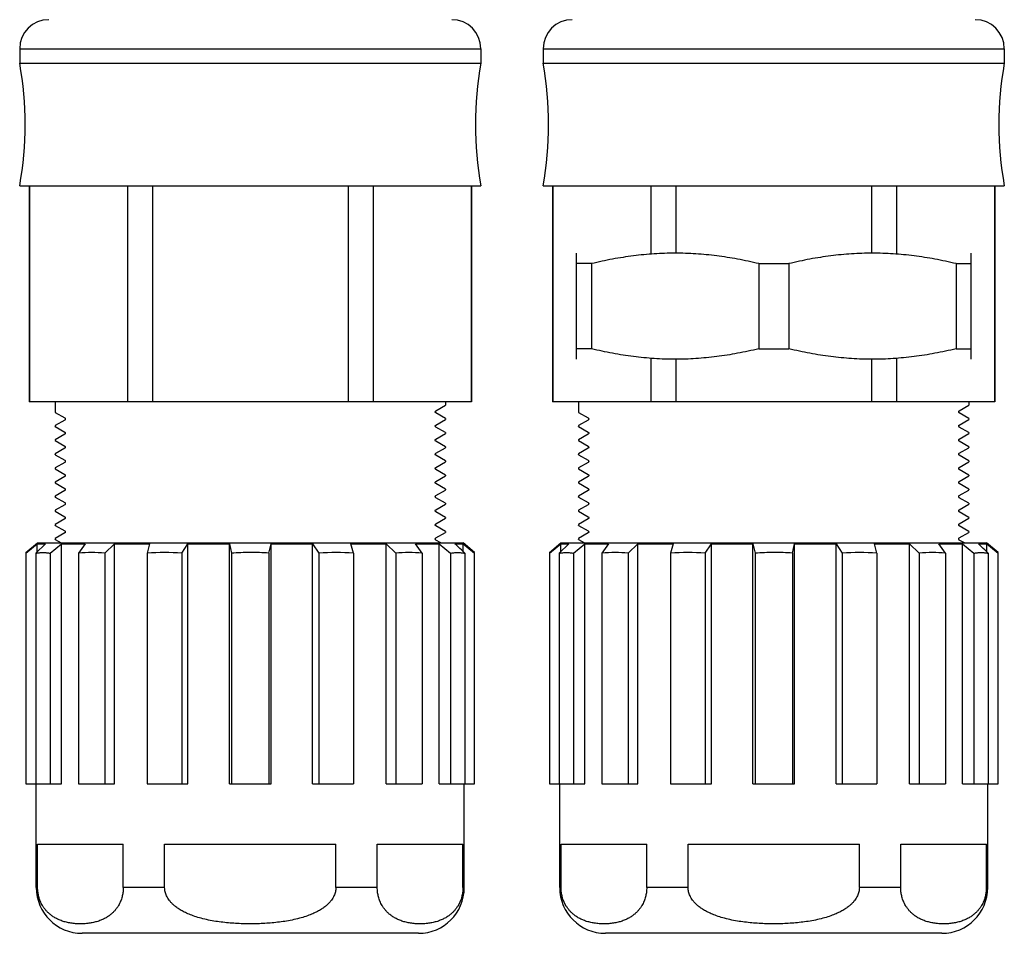
# Model space of a CAD drawing. Units: inches. Extents: x 3.1 to 66.2, y 14 to 55.2.
# Drawn here: x 63 to 65.4, y 37.4 to 39.6 of the extents above; entities that cross this region are included whole.
import ezdxf

# ---------------------------------------------------------------- set-up
doc = ezdxf.new("R2010")
doc.units = ezdxf.units.IN
doc.header["$MEASUREMENT"] = 0
doc.layers.add('Gland', color=2, linetype='CONTINUOUS')

msp = doc.modelspace()

# ---------------------------------------------------------------- linework, layer by layer
at = {"layer": 'Gland'}
for p, q in [((62.9897, 39.5606), (64.0997, 39.5606)), ((62.9897, 39.5606), (62.9897, 39.5259)), ((64.0997, 39.5606), (64.0997, 39.5259)), ((64.2495, 39.5606), (65.3595, 39.5606)), ((64.2495, 39.5606), (64.2495, 39.5259)), ((65.3595, 39.5606), (65.3595, 39.5259)), ((62.9897, 39.5259), (64.0997, 39.5259)), ((64.2495, 39.5259), (65.3595, 39.5259)), ((62.9897, 39.2306), (64.0997, 39.2306)), ((63.0122, 39.2306), (63.0122, 38.7106)), ((63.0133, 39.2306), (63.0133, 38.7106)), ((63.249, 39.2306), (63.249, 38.7106)), ((63.309, 39.2306), (63.309, 38.7106)), ((63.7804, 39.2306), (63.7804, 38.7106)), ((63.8404, 39.2306), (63.8404, 38.7106)), ((64.0761, 39.2306), (64.0761, 38.7106)), ((64.0772, 39.2306), (64.0772, 38.7106)), ((64.2495, 39.2306), (65.3595, 39.2306)), ((64.272, 39.2306), (64.272, 38.7106)), ((64.2732, 39.2306), (64.2732, 38.7106)), ((64.5089, 39.2306), (64.5089, 39.0661)), ((64.5688, 39.2306), (64.5688, 39.0683)), ((65.0402, 39.2306), (65.0402, 39.0683)), ((65.1002, 39.2306), (65.1002, 39.0661)), ((65.3359, 39.2306), (65.3359, 38.7106)), ((65.337, 39.2306), (65.337, 38.7106)), ((64.3295, 38.8128), (64.3295, 39.0683)), ((65.2795, 38.8128), (65.2795, 39.0683)), ((64.3656, 39.0432), (64.3295, 39.0432)), ((64.3656, 39.0432), (64.3656, 38.838)), ((64.7685, 39.0432), (64.8406, 39.0432)), ((64.7685, 39.0432), (64.7685, 38.838)), ((64.8406, 39.0432), (64.8406, 38.838)), ((65.2435, 39.0432), (65.2795, 39.0432)), ((65.2435, 39.0432), (65.2435, 38.838)), ((64.3656, 38.838), (64.3295, 38.838)), ((64.7685, 38.838), (64.8406, 38.838)), ((65.2435, 38.838), (65.2795, 38.838)), ((64.5089, 38.8151), (64.5089, 38.7106)), ((64.5688, 38.8129), (64.5688, 38.7106)), ((65.0402, 38.8129), (65.0402, 38.7106)), ((65.1002, 38.8151), (65.1002, 38.7106)), ((64.0772, 38.7106), (63.0122, 38.7106)), ((63.0747, 38.7106), (63.0747, 38.6851)), ((63.9914, 38.6886), (64.0146, 38.702)), ((64.0147, 38.7021), (64.0146, 38.702)), ((64.0147, 38.7106), (64.0147, 38.7021)), ((65.337, 38.7106), (64.272, 38.7106)), ((64.3345, 38.7106), (64.3345, 38.6851)), ((65.2512, 38.6886), (65.2744, 38.702)), ((65.2745, 38.7021), (65.2744, 38.702)), ((65.2745, 38.7106), (65.2745, 38.7021)), ((63.0748, 38.685), (63.0747, 38.6851)), ((63.0748, 38.685), (63.098, 38.6716)), ((64.0146, 38.6702), (63.9914, 38.6836)), ((64.3346, 38.685), (64.3345, 38.6851)), ((64.3346, 38.685), (64.3578, 38.6716)), ((65.2744, 38.6702), (65.2512, 38.6836)), ((63.0748, 38.6532), (63.0747, 38.6531)), ((63.0747, 38.6531), (63.0747, 38.6511)), ((63.098, 38.6666), (63.0748, 38.6532)), ((63.9914, 38.6546), (64.0146, 38.668)), ((64.0146, 38.6702), (64.0147, 38.6701)), ((64.0146, 38.668), (64.0147, 38.6681)), ((64.0147, 38.6701), (64.0147, 38.6681)), ((64.3346, 38.6532), (64.3345, 38.6531)), ((64.3345, 38.6531), (64.3345, 38.6511)), ((64.3578, 38.6666), (64.3346, 38.6532)), ((65.2512, 38.6546), (65.2744, 38.668)), ((65.2744, 38.6702), (65.2745, 38.6701)), ((65.2744, 38.668), (65.2745, 38.6681)), ((65.2745, 38.6701), (65.2745, 38.6681)), ((63.0747, 38.6511), (63.0749, 38.6514)), ((63.0748, 38.651), (63.0747, 38.6511)), ((63.0748, 38.651), (63.098, 38.6376)), ((63.098, 38.6326), (63.0748, 38.6192)), ((64.0146, 38.6362), (63.9914, 38.6496)), ((63.9914, 38.6206), (64.0146, 38.634)), ((64.0146, 38.6362), (64.0147, 38.6361)), ((64.0146, 38.634), (64.0147, 38.6341)), ((64.0147, 38.6361), (64.0147, 38.6341)), ((64.3345, 38.6511), (64.3348, 38.6514)), ((64.3346, 38.651), (64.3345, 38.6511)), ((64.3346, 38.651), (64.3578, 38.6376)), ((64.3578, 38.6326), (64.3346, 38.6192)), ((65.2744, 38.6362), (65.2512, 38.6496)), ((65.2512, 38.6206), (65.2744, 38.634)), ((65.2744, 38.6362), (65.2745, 38.6361)), ((65.2744, 38.634), (65.2745, 38.6341)), ((65.2745, 38.6361), (65.2745, 38.6341)), ((63.0748, 38.6192), (63.0747, 38.6191)), ((63.0747, 38.6191), (63.0747, 38.6171)), ((63.0747, 38.6171), (63.0749, 38.6174)), ((63.0748, 38.617), (63.0747, 38.6171)), ((63.0748, 38.617), (63.098, 38.6036)), ((64.0146, 38.6022), (63.9914, 38.6156)), ((64.3346, 38.6192), (64.3345, 38.6191)), ((64.3345, 38.6191), (64.3345, 38.6171)), ((64.3345, 38.6171), (64.3348, 38.6174)), ((64.3346, 38.617), (64.3345, 38.6171)), ((64.3346, 38.617), (64.3578, 38.6036)), ((65.2744, 38.6022), (65.2512, 38.6156)), ((63.0748, 38.5852), (63.0747, 38.5851)), ((63.0747, 38.5851), (63.0747, 38.5831)), ((63.0747, 38.5831), (63.0749, 38.5833)), ((63.0748, 38.583), (63.0747, 38.5831)), ((63.098, 38.5986), (63.0748, 38.5852)), ((63.0748, 38.583), (63.098, 38.5696)), ((63.9914, 38.5866), (64.0146, 38.6)), ((64.0146, 38.5682), (63.9914, 38.5816)), ((64.0146, 38.6022), (64.0147, 38.6021)), ((64.0146, 38.6), (64.0147, 38.6001)), ((64.0147, 38.6021), (64.0147, 38.6001)), ((64.3346, 38.5852), (64.3345, 38.5851)), ((64.3345, 38.5851), (64.3345, 38.5831)), ((64.3345, 38.5831), (64.3347, 38.5833)), ((64.3346, 38.583), (64.3345, 38.5831)), ((64.3578, 38.5986), (64.3346, 38.5852)), ((64.3346, 38.583), (64.3578, 38.5696)), ((65.2512, 38.5866), (65.2744, 38.6)), ((65.2744, 38.5682), (65.2512, 38.5816)), ((65.2744, 38.6022), (65.2745, 38.6021)), ((65.2744, 38.6), (65.2745, 38.6001)), ((65.2745, 38.6021), (65.2745, 38.6001)), ((63.098, 38.5646), (63.0748, 38.5512)), ((63.9914, 38.5526), (64.0146, 38.566)), ((64.0146, 38.5682), (64.0147, 38.5681)), ((64.0146, 38.566), (64.0147, 38.5661)), ((64.0147, 38.5681), (64.0147, 38.5661)), ((64.3578, 38.5646), (64.3346, 38.5512)), ((65.2512, 38.5526), (65.2744, 38.566)), ((65.2744, 38.5682), (65.2745, 38.5681)), ((65.2744, 38.566), (65.2745, 38.5661)), ((65.2745, 38.5681), (65.2745, 38.5661)), ((63.0748, 38.5512), (63.0747, 38.5511)), ((63.0747, 38.5511), (63.0747, 38.5491)), ((63.0747, 38.5491), (63.0749, 38.5494)), ((63.0748, 38.549), (63.0747, 38.5491)), ((63.0748, 38.549), (63.098, 38.5356)), ((64.0146, 38.5342), (63.9914, 38.5476)), ((64.0146, 38.5342), (64.0147, 38.5341)), ((64.0147, 38.5341), (64.0147, 38.5321)), ((64.3346, 38.5512), (64.3345, 38.5511)), ((64.3345, 38.5511), (64.3345, 38.5491)), ((64.3345, 38.5491), (64.3348, 38.5494)), ((64.3346, 38.549), (64.3345, 38.5491)), ((64.3346, 38.549), (64.3578, 38.5356)), ((65.2744, 38.5342), (65.2512, 38.5476)), ((65.2744, 38.5342), (65.2745, 38.5341)), ((65.2745, 38.5341), (65.2745, 38.5321)), ((63.0748, 38.5172), (63.0747, 38.5171)), ((63.0747, 38.5171), (63.0747, 38.5151)), ((63.0747, 38.5151), (63.0749, 38.5154)), ((63.0748, 38.515), (63.0747, 38.5151)), ((63.098, 38.5306), (63.0748, 38.5172)), ((63.0748, 38.515), (63.098, 38.5016)), ((63.9914, 38.5186), (64.0146, 38.532)), ((64.0146, 38.5002), (63.9914, 38.5136)), ((64.0146, 38.532), (64.0147, 38.5321)), ((64.3346, 38.5172), (64.3345, 38.5171)), ((64.3345, 38.5171), (64.3345, 38.5151)), ((64.3345, 38.5151), (64.3348, 38.5154)), ((64.3346, 38.515), (64.3345, 38.5151)), ((64.3578, 38.5306), (64.3346, 38.5172)), ((64.3346, 38.515), (64.3578, 38.5016)), ((65.2512, 38.5186), (65.2744, 38.532)), ((65.2744, 38.5002), (65.2512, 38.5136)), ((65.2744, 38.532), (65.2745, 38.5321)), ((63.098, 38.4966), (63.0748, 38.4832)), ((63.9914, 38.4846), (64.0146, 38.498)), ((64.0146, 38.5002), (64.0147, 38.5001)), ((64.0146, 38.498), (64.0147, 38.4981)), ((64.0147, 38.5001), (64.0147, 38.4981)), ((64.3578, 38.4966), (64.3346, 38.4832)), ((65.2512, 38.4846), (65.2744, 38.498)), ((65.2744, 38.5002), (65.2745, 38.5001)), ((65.2744, 38.498), (65.2745, 38.4981)), ((65.2745, 38.5001), (65.2745, 38.4981)), ((63.0748, 38.4832), (63.0747, 38.4831)), ((63.0747, 38.4831), (63.0747, 38.4811)), ((63.0747, 38.4811), (63.0749, 38.4814)), ((63.0748, 38.481), (63.0747, 38.4811)), ((63.0748, 38.481), (63.098, 38.4676)), ((63.098, 38.4626), (63.0748, 38.4492)), ((64.0146, 38.4662), (63.9914, 38.4796)), ((63.9914, 38.4506), (64.0146, 38.464)), ((64.0146, 38.4662), (64.0147, 38.4661)), ((64.0146, 38.464), (64.0147, 38.4641)), ((64.0147, 38.4661), (64.0147, 38.4641)), ((64.3346, 38.4832), (64.3345, 38.4831)), ((64.3345, 38.4831), (64.3345, 38.4811)), ((64.3345, 38.4811), (64.3348, 38.4814)), ((64.3346, 38.481), (64.3345, 38.4811)), ((64.3346, 38.481), (64.3578, 38.4676)), ((64.3578, 38.4626), (64.3346, 38.4492)), ((65.2744, 38.4662), (65.2512, 38.4796)), ((65.2512, 38.4506), (65.2744, 38.464)), ((65.2744, 38.4662), (65.2745, 38.4661)), ((65.2744, 38.464), (65.2745, 38.4641)), ((65.2745, 38.4661), (65.2745, 38.4641)), ((63.0748, 38.4492), (63.0747, 38.4491)), ((63.0747, 38.4491), (63.0747, 38.4471)), ((63.0747, 38.4471), (63.0749, 38.4474)), ((63.0748, 38.447), (63.0747, 38.4471)), ((63.0748, 38.447), (63.098, 38.4336)), ((64.0146, 38.4322), (63.9914, 38.4456)), ((64.3346, 38.4492), (64.3345, 38.4491)), ((64.3345, 38.4491), (64.3345, 38.4471)), ((64.3345, 38.4471), (64.3348, 38.4474)), ((64.3346, 38.447), (64.3345, 38.4471)), ((64.3346, 38.447), (64.3578, 38.4336)), ((65.2744, 38.4322), (65.2512, 38.4456)), ((63.0748, 38.4152), (63.0747, 38.4151)), ((63.098, 38.4286), (63.0748, 38.4152)), ((63.9914, 38.4166), (64.0146, 38.43)), ((64.0147, 38.4321), (64.0145, 38.4318)), ((64.0146, 38.4322), (64.0147, 38.4321)), ((64.0146, 38.43), (64.0147, 38.4301)), ((64.0147, 38.4321), (64.0147, 38.4301)), ((64.3346, 38.4152), (64.3345, 38.4151)), ((64.3578, 38.4286), (64.3346, 38.4152)), ((65.2512, 38.4166), (65.2744, 38.43)), ((65.2745, 38.4321), (65.2743, 38.4318)), ((65.2744, 38.4322), (65.2745, 38.4321)), ((65.2744, 38.43), (65.2745, 38.4301)), ((65.2745, 38.4321), (65.2745, 38.4301)), ((63.0747, 38.4151), (63.0747, 38.4131)), ((63.0747, 38.4131), (63.0749, 38.4134)), ((63.0748, 38.413), (63.0747, 38.4131)), ((63.0748, 38.413), (63.098, 38.3996)), ((63.098, 38.3946), (63.0748, 38.3812)), ((64.0146, 38.3982), (63.9914, 38.4116)), ((63.9914, 38.3826), (64.0146, 38.396)), ((64.0146, 38.3982), (64.0147, 38.3981)), ((64.0146, 38.396), (64.0147, 38.3961)), ((64.0147, 38.3981), (64.0147, 38.3961)), ((64.3345, 38.4151), (64.3345, 38.4131)), ((64.3345, 38.4131), (64.3348, 38.4134)), ((64.3346, 38.413), (64.3345, 38.4131)), ((64.3346, 38.413), (64.3578, 38.3996)), ((64.3578, 38.3946), (64.3346, 38.3812)), ((65.2744, 38.3982), (65.2512, 38.4116)), ((65.2512, 38.3826), (65.2744, 38.396)), ((65.2744, 38.3982), (65.2745, 38.3981)), ((65.2744, 38.396), (65.2745, 38.3961)), ((65.2745, 38.3981), (65.2745, 38.3961)), ((63.0047, 38.3475), (63.0322, 38.3706)), ((63.0047, 38.3459), (63.0321, 38.3685)), ((63.052, 38.3685), (63.0286, 38.3459)), ((63.0321, 38.3685), (63.052, 38.3685)), ((63.0321, 38.3494), (63.0321, 38.3685)), ((63.0322, 38.3706), (64.0572, 38.3706)), ((63.063, 38.3459), (63.0903, 38.3685)), ((63.0748, 38.3812), (63.0747, 38.3811)), ((63.0747, 38.3811), (63.0747, 38.3791)), ((63.0747, 38.3791), (63.0749, 38.3794)), ((63.0748, 38.379), (63.0747, 38.3791)), ((63.0748, 38.379), (63.0893, 38.3706)), ((63.0903, 38.3685), (63.1469, 38.3685)), ((63.0903, 37.7906), (63.0903, 38.3685)), ((63.1469, 38.3685), (63.131, 38.3459)), ((63.1947, 38.3459), (63.2176, 38.3685)), ((63.2176, 38.3685), (63.3023, 38.3685)), ((63.2176, 37.7906), (63.2176, 38.3685)), ((63.3023, 38.3685), (63.2965, 38.3459)), ((63.3796, 38.3459), (63.3947, 38.3685)), ((63.3947, 38.3685), (63.4947, 38.3685)), ((63.3947, 37.7906), (63.3947, 38.3685)), ((63.4947, 37.7906), (63.4947, 38.3685)), ((63.4947, 38.3685), (63.4997, 38.3459)), ((63.5897, 38.3459), (63.5947, 38.3685)), ((63.5947, 38.3685), (63.6946, 38.3685)), ((63.5947, 37.7906), (63.5947, 38.3685)), ((63.6946, 37.7906), (63.6946, 38.3685)), ((63.6946, 38.3685), (63.7098, 38.3459)), ((63.787, 38.3685), (63.8718, 38.3685)), ((63.7929, 38.3459), (63.787, 38.3685)), ((63.8718, 37.7906), (63.8718, 38.3685)), ((63.8718, 38.3685), (63.8947, 38.3459)), ((63.9425, 38.3685), (63.9991, 38.3685)), ((63.9583, 38.3459), (63.9425, 38.3685)), ((64.0035, 38.3706), (63.9914, 38.3776)), ((63.9991, 37.7906), (63.9991, 38.3685)), ((63.9991, 38.3685), (64.0264, 38.3459)), ((64.0374, 38.3685), (64.0573, 38.3685)), ((64.0412, 38.3649), (64.0374, 38.3685)), ((64.0847, 38.3475), (64.0572, 38.3706)), ((64.0573, 38.3494), (64.0573, 38.3685)), ((64.0573, 38.3685), (64.0847, 38.3459)), ((64.2645, 38.3475), (64.292, 38.3706)), ((64.2645, 38.3459), (64.292, 38.3685)), ((64.3118, 38.3685), (64.2884, 38.3459)), ((64.292, 38.3706), (65.317, 38.3706)), ((64.292, 38.3685), (64.3118, 38.3685)), ((64.292, 38.3494), (64.292, 38.3685)), ((64.3229, 38.3459), (64.3501, 38.3685)), ((64.3346, 38.3812), (64.3345, 38.3811)), ((64.3345, 38.3811), (64.3345, 38.3791)), ((64.3345, 38.3791), (64.3348, 38.3794)), ((64.3346, 38.379), (64.3345, 38.3791)), ((64.3346, 38.379), (64.3492, 38.3706)), ((64.3501, 38.3685), (64.4067, 38.3685)), ((64.3501, 37.7906), (64.3501, 38.3685)), ((64.4067, 38.3685), (64.3909, 38.3459)), ((64.4545, 38.3459), (64.4774, 38.3685)), ((64.4774, 38.3685), (64.5622, 38.3685)), ((64.4774, 37.7906), (64.4774, 38.3685)), ((64.5622, 38.3685), (64.5563, 38.3459)), ((64.6395, 38.3459), (64.6546, 38.3685)), ((64.6546, 38.3685), (64.7545, 38.3685)), ((64.6546, 37.7906), (64.6546, 38.3685)), ((64.7545, 37.7906), (64.7545, 38.3685)), ((64.7545, 38.3685), (64.7595, 38.3459)), ((64.8495, 38.3459), (64.8545, 38.3685)), ((64.8545, 38.3685), (64.9545, 38.3685)), ((64.8545, 37.7906), (64.8545, 38.3685)), ((64.9545, 37.7906), (64.9545, 38.3685)), ((64.9545, 38.3685), (64.9696, 38.3459)), ((65.0469, 38.3685), (65.1316, 38.3685)), ((65.0528, 38.3459), (65.0469, 38.3685)), ((65.1316, 37.7906), (65.1316, 38.3685)), ((65.1316, 38.3685), (65.1546, 38.3459)), ((65.2023, 38.3685), (65.2589, 38.3685)), ((65.2182, 38.3459), (65.2023, 38.3685)), ((65.2634, 38.3706), (65.2512, 38.3776)), ((65.2589, 37.7906), (65.2589, 38.3685)), ((65.2589, 38.3685), (65.2862, 38.3459)), ((65.2972, 38.3685), (65.3171, 38.3685)), ((65.301, 38.3649), (65.2972, 38.3685)), ((65.3445, 38.3475), (65.317, 38.3706)), ((65.3171, 38.3494), (65.3171, 38.3685)), ((65.3171, 38.3685), (65.3445, 38.3459)), ((63.0047, 38.3475), (63.0047, 37.7906)), ((63.0286, 38.3459), (63.0286, 37.7906)), ((63.063, 38.3459), (63.063, 37.7906)), ((63.131, 38.3459), (63.131, 37.7906)), ((63.1947, 38.3459), (63.1947, 37.7906)), ((63.2965, 38.3459), (63.2965, 37.7906)), ((63.3796, 38.3459), (63.3796, 37.7906)), ((63.4997, 38.3459), (63.4997, 37.7906)), ((63.5897, 38.3459), (63.5897, 37.7906)), ((63.7098, 38.3459), (63.7098, 37.7906)), ((63.7929, 38.3459), (63.7929, 37.7906)), ((63.8947, 38.3459), (63.8947, 37.7906)), ((63.9583, 38.3459), (63.9583, 37.7906)), ((64.0264, 38.3459), (64.0264, 37.7906)), ((64.045, 38.3612), (64.0412, 38.3649)), ((64.0489, 38.3574), (64.045, 38.3612)), ((64.0528, 38.3537), (64.0489, 38.3574)), ((64.0568, 38.3498), (64.0528, 38.3537)), ((64.0608, 38.3459), (64.0568, 38.3498)), ((64.0608, 38.3459), (64.0608, 37.7906)), ((64.0847, 37.7906), (64.0847, 38.3475)), ((64.2645, 38.3475), (64.2645, 37.7906)), ((64.2884, 38.3459), (64.2884, 37.7906)), ((64.3229, 38.3459), (64.3229, 37.7906)), ((64.3909, 38.3459), (64.3909, 37.7906)), ((64.4545, 38.3459), (64.4545, 37.7906)), ((64.5563, 38.3459), (64.5563, 37.7906)), ((64.6395, 38.3459), (64.6395, 37.7906)), ((64.7595, 38.3459), (64.7595, 37.7906)), ((64.8495, 38.3459), (64.8495, 37.7906)), ((64.9696, 38.3459), (64.9696, 37.7906)), ((65.0528, 38.3459), (65.0528, 37.7906)), ((65.1546, 38.3459), (65.1546, 37.7906)), ((65.2182, 38.3459), (65.2182, 37.7906)), ((65.2862, 38.3459), (65.2862, 37.7906)), ((65.3048, 38.3612), (65.301, 38.3649)), ((65.3087, 38.3574), (65.3048, 38.3612)), ((65.3126, 38.3537), (65.3087, 38.3574)), ((65.3166, 38.3498), (65.3126, 38.3537)), ((65.3206, 38.3459), (65.3166, 38.3498)), ((65.3206, 38.3459), (65.3206, 37.7906)), ((65.3445, 37.7906), (65.3445, 38.3475)), ((63.0047, 37.7906), (63.0903, 37.7906)), ((63.0297, 37.5406), (63.0297, 37.7906)), ((63.131, 37.7906), (63.2176, 37.7906)), ((63.2965, 37.7906), (63.3947, 37.7906)), ((63.4947, 37.7906), (63.5947, 37.7906)), ((63.6946, 37.7906), (63.7929, 37.7906)), ((63.8718, 37.7906), (63.9583, 37.7906)), ((63.9991, 37.7906), (64.0847, 37.7906)), ((64.0597, 37.5406), (64.0597, 37.7906)), ((64.2645, 37.7906), (64.3501, 37.7906)), ((64.2895, 37.5406), (64.2895, 37.7906)), ((64.3909, 37.7906), (64.4774, 37.7906)), ((64.5563, 37.7906), (64.6546, 37.7906)), ((64.7545, 37.7906), (64.8545, 37.7906)), ((64.9545, 37.7906), (65.0528, 37.7906)), ((65.1316, 37.7906), (65.2182, 37.7906)), ((65.2589, 37.7906), (65.3445, 37.7906)), ((65.3195, 37.5406), (65.3195, 37.7906)), ((63.0329, 37.6456), (63.239, 37.6456)), ((63.0329, 37.5406), (63.0329, 37.6456)), ((63.239, 37.5406), (63.239, 37.6456)), ((63.3386, 37.6456), (63.7507, 37.6456)), ((63.3386, 37.5406), (63.3386, 37.6456)), ((63.7507, 37.5406), (63.7507, 37.6456)), ((63.8504, 37.6456), (64.0565, 37.6456)), ((63.8504, 37.5406), (63.8504, 37.6456)), ((64.0565, 37.5406), (64.0565, 37.6456)), ((64.2928, 37.6456), (64.4988, 37.6456)), ((64.2928, 37.5406), (64.2928, 37.6456)), ((64.4988, 37.5406), (64.4988, 37.6456)), ((64.5985, 37.6456), (65.0106, 37.6456)), ((64.5985, 37.5406), (64.5985, 37.6456)), ((65.0106, 37.5406), (65.0106, 37.6456)), ((65.1103, 37.6456), (65.3163, 37.6456)), ((65.1103, 37.5406), (65.1103, 37.6456)), ((65.3163, 37.5406), (65.3163, 37.6456)), ((63.0329, 37.5406), (63.0297, 37.5406)), ((63.3386, 37.5406), (63.239, 37.5406)), ((63.8504, 37.5406), (63.7507, 37.5406)), ((64.0597, 37.5406), (64.0565, 37.5406)), ((64.2928, 37.5406), (64.2895, 37.5406)), ((64.5985, 37.5406), (64.4988, 37.5406)), ((65.1103, 37.5406), (65.0106, 37.5406)), ((65.3195, 37.5406), (65.3163, 37.5406)), ((63.9497, 37.4306), (63.1397, 37.4306)), ((65.2095, 37.4306), (64.3995, 37.4306))]:
    msp.add_line(p, q, dxfattribs=at)
for points in [[(63.9914, 38.6836), (63.9914, 38.6836), (63.9912, 38.6837), (63.991, 38.6838), (63.9908, 38.684), (63.9906, 38.6843), (63.9904, 38.6846), (63.9902, 38.685), (63.99, 38.6855), (63.99, 38.686), (63.99, 38.6866), (63.9901, 38.6871), (63.9903, 38.6875), (63.9906, 38.6878), (63.9908, 38.6881), (63.991, 38.6883), (63.9912, 38.6885), (63.9913, 38.6886), (63.9914, 38.6886)], [(65.2512, 38.6836), (65.2512, 38.6836), (65.2511, 38.6837), (65.2509, 38.6838), (65.2507, 38.684), (65.2505, 38.6843), (65.2502, 38.6846), (65.25, 38.685), (65.2499, 38.6855), (65.2498, 38.686), (65.2499, 38.6866), (65.25, 38.6871), (65.2502, 38.6875), (65.2504, 38.6878), (65.2506, 38.6881), (65.2508, 38.6883), (65.251, 38.6885), (65.2512, 38.6886), (65.2512, 38.6886)], [(63.098, 38.6716), (63.098, 38.6716), (63.0982, 38.6715), (63.0984, 38.6713), (63.0986, 38.6711), (63.0988, 38.6708), (63.099, 38.6705), (63.0992, 38.6701), (63.0994, 38.6696), (63.0994, 38.669), (63.0993, 38.6685), (63.0992, 38.668), (63.099, 38.6676), (63.0988, 38.6673), (63.0985, 38.667), (63.0983, 38.6668), (63.0982, 38.6667), (63.098, 38.6666), (63.098, 38.6666)], [(63.9914, 38.6496), (63.9914, 38.6496), (63.9912, 38.6497), (63.991, 38.6498), (63.9908, 38.65), (63.9906, 38.6503), (63.9904, 38.6506), (63.9902, 38.651), (63.99, 38.6515), (63.99, 38.652), (63.99, 38.6526), (63.9901, 38.6531), (63.9903, 38.6535), (63.9906, 38.6538), (63.9908, 38.6541), (63.991, 38.6543), (63.9912, 38.6545), (63.9913, 38.6546), (63.9914, 38.6546)], [(64.3578, 38.6716), (64.3579, 38.6716), (64.358, 38.6715), (64.3582, 38.6713), (64.3584, 38.6711), (64.3587, 38.6708), (64.3589, 38.6705), (64.3591, 38.6701), (64.3592, 38.6696), (64.3592, 38.669), (64.3592, 38.6685), (64.359, 38.668), (64.3588, 38.6676), (64.3586, 38.6673), (64.3584, 38.667), (64.3582, 38.6668), (64.358, 38.6667), (64.3579, 38.6666), (64.3578, 38.6666)], [(65.2512, 38.6496), (65.2512, 38.6496), (65.2511, 38.6497), (65.2509, 38.6498), (65.2507, 38.65), (65.2505, 38.6503), (65.2502, 38.6506), (65.25, 38.651), (65.2499, 38.6515), (65.2498, 38.652), (65.2499, 38.6526), (65.25, 38.6531), (65.2502, 38.6535), (65.2504, 38.6538), (65.2506, 38.6541), (65.2508, 38.6543), (65.251, 38.6545), (65.2512, 38.6546), (65.2512, 38.6546)], [(63.098, 38.6376), (63.098, 38.6376), (63.0982, 38.6375), (63.0984, 38.6373), (63.0986, 38.6371), (63.0988, 38.6368), (63.099, 38.6365), (63.0992, 38.6361), (63.0994, 38.6356), (63.0994, 38.635), (63.0993, 38.6345), (63.0992, 38.634), (63.099, 38.6336), (63.0988, 38.6333), (63.0985, 38.633), (63.0983, 38.6328), (63.0982, 38.6327), (63.098, 38.6326), (63.098, 38.6326)], [(64.3578, 38.6376), (64.3579, 38.6376), (64.358, 38.6375), (64.3582, 38.6373), (64.3584, 38.6371), (64.3587, 38.6368), (64.3589, 38.6365), (64.3591, 38.6361), (64.3592, 38.6356), (64.3592, 38.635), (64.3592, 38.6345), (64.359, 38.634), (64.3588, 38.6336), (64.3586, 38.6333), (64.3584, 38.633), (64.3582, 38.6328), (64.358, 38.6327), (64.3579, 38.6326), (64.3578, 38.6326)], [(63.9914, 38.6156), (63.9914, 38.6156), (63.9912, 38.6157), (63.991, 38.6158), (63.9908, 38.616), (63.9906, 38.6163), (63.9904, 38.6166), (63.9902, 38.617), (63.99, 38.6175), (63.99, 38.618), (63.99, 38.6186), (63.9901, 38.6191), (63.9903, 38.6195), (63.9906, 38.6198), (63.9908, 38.6201), (63.991, 38.6203), (63.9912, 38.6205), (63.9913, 38.6206), (63.9914, 38.6206)], [(65.2512, 38.6156), (65.2512, 38.6156), (65.2511, 38.6157), (65.2509, 38.6158), (65.2507, 38.616), (65.2505, 38.6163), (65.2502, 38.6166), (65.25, 38.617), (65.2499, 38.6175), (65.2498, 38.618), (65.2499, 38.6186), (65.25, 38.6191), (65.2502, 38.6195), (65.2504, 38.6198), (65.2506, 38.6201), (65.2508, 38.6203), (65.251, 38.6205), (65.2512, 38.6206), (65.2512, 38.6206)], [(63.098, 38.6036), (63.098, 38.6036), (63.0982, 38.6035), (63.0984, 38.6033), (63.0986, 38.6031), (63.0988, 38.6028), (63.099, 38.6025), (63.0992, 38.6021), (63.0994, 38.6016), (63.0994, 38.601), (63.0993, 38.6005), (63.0992, 38.6), (63.099, 38.5996), (63.0988, 38.5993), (63.0985, 38.599), (63.0983, 38.5988), (63.0982, 38.5987), (63.098, 38.5986), (63.098, 38.5986)], [(63.9914, 38.5816), (63.9914, 38.5816), (63.9912, 38.5817), (63.991, 38.5818), (63.9908, 38.582), (63.9906, 38.5823), (63.9904, 38.5826), (63.9902, 38.583), (63.99, 38.5835), (63.99, 38.584), (63.99, 38.5846), (63.9901, 38.5851), (63.9903, 38.5855), (63.9906, 38.5858), (63.9908, 38.5861), (63.991, 38.5863), (63.9912, 38.5865), (63.9913, 38.5866), (63.9914, 38.5866)], [(64.3578, 38.6036), (64.3579, 38.6036), (64.358, 38.6035), (64.3582, 38.6033), (64.3584, 38.6031), (64.3587, 38.6028), (64.3589, 38.6025), (64.3591, 38.6021), (64.3592, 38.6016), (64.3592, 38.601), (64.3592, 38.6005), (64.359, 38.6), (64.3588, 38.5996), (64.3586, 38.5993), (64.3584, 38.599), (64.3582, 38.5988), (64.358, 38.5987), (64.3579, 38.5986), (64.3578, 38.5986)], [(65.2512, 38.5816), (65.2512, 38.5816), (65.2511, 38.5817), (65.2509, 38.5818), (65.2507, 38.582), (65.2505, 38.5823), (65.2502, 38.5826), (65.25, 38.583), (65.2499, 38.5835), (65.2498, 38.584), (65.2499, 38.5846), (65.25, 38.5851), (65.2502, 38.5855), (65.2504, 38.5858), (65.2506, 38.5861), (65.2508, 38.5863), (65.251, 38.5865), (65.2512, 38.5866), (65.2512, 38.5866)], [(63.098, 38.5696), (63.098, 38.5696), (63.0982, 38.5695), (63.0984, 38.5693), (63.0986, 38.5691), (63.0988, 38.5688), (63.099, 38.5685), (63.0992, 38.5681), (63.0994, 38.5676), (63.0994, 38.567), (63.0993, 38.5665), (63.0992, 38.566), (63.099, 38.5656), (63.0988, 38.5653), (63.0985, 38.565), (63.0983, 38.5648), (63.0982, 38.5647), (63.098, 38.5646), (63.098, 38.5646)], [(64.3578, 38.5696), (64.3579, 38.5696), (64.358, 38.5695), (64.3582, 38.5693), (64.3584, 38.5691), (64.3587, 38.5688), (64.3589, 38.5685), (64.3591, 38.5681), (64.3592, 38.5676), (64.3592, 38.567), (64.3592, 38.5665), (64.359, 38.566), (64.3588, 38.5656), (64.3586, 38.5653), (64.3584, 38.565), (64.3582, 38.5648), (64.358, 38.5647), (64.3579, 38.5646), (64.3578, 38.5646)], [(63.098, 38.5356), (63.098, 38.5356), (63.0982, 38.5355), (63.0984, 38.5353), (63.0986, 38.5351), (63.0988, 38.5348), (63.099, 38.5345), (63.0992, 38.5341), (63.0994, 38.5336), (63.0994, 38.533), (63.0993, 38.5325), (63.0992, 38.532), (63.099, 38.5316), (63.0988, 38.5313), (63.0985, 38.531), (63.0983, 38.5308), (63.0982, 38.5307), (63.098, 38.5306), (63.098, 38.5306)], [(63.9914, 38.5476), (63.9914, 38.5476), (63.9912, 38.5477), (63.991, 38.5478), (63.9908, 38.548), (63.9906, 38.5483), (63.9904, 38.5486), (63.9902, 38.549), (63.99, 38.5495), (63.99, 38.55), (63.99, 38.5506), (63.9901, 38.5511), (63.9903, 38.5515), (63.9906, 38.5518), (63.9908, 38.5521), (63.991, 38.5523), (63.9912, 38.5525), (63.9913, 38.5526), (63.9914, 38.5526)], [(64.3578, 38.5356), (64.3579, 38.5356), (64.358, 38.5355), (64.3582, 38.5353), (64.3584, 38.5351), (64.3587, 38.5348), (64.3589, 38.5345), (64.3591, 38.5341), (64.3592, 38.5336), (64.3592, 38.533), (64.3592, 38.5325), (64.359, 38.532), (64.3588, 38.5316), (64.3586, 38.5313), (64.3584, 38.531), (64.3582, 38.5308), (64.358, 38.5307), (64.3579, 38.5306), (64.3578, 38.5306)], [(65.2512, 38.5476), (65.2512, 38.5476), (65.2511, 38.5477), (65.2509, 38.5478), (65.2507, 38.548), (65.2505, 38.5483), (65.2502, 38.5486), (65.25, 38.549), (65.2499, 38.5495), (65.2498, 38.55), (65.2499, 38.5506), (65.25, 38.5511), (65.2502, 38.5515), (65.2504, 38.5518), (65.2506, 38.5521), (65.2508, 38.5523), (65.251, 38.5525), (65.2512, 38.5526), (65.2512, 38.5526)], [(63.9914, 38.5136), (63.9914, 38.5136), (63.9912, 38.5137), (63.991, 38.5138), (63.9908, 38.514), (63.9906, 38.5143), (63.9904, 38.5146), (63.9902, 38.515), (63.99, 38.5155), (63.99, 38.516), (63.99, 38.5166), (63.9901, 38.5171), (63.9903, 38.5175), (63.9906, 38.5178), (63.9908, 38.5181), (63.991, 38.5183), (63.9912, 38.5185), (63.9913, 38.5186), (63.9914, 38.5186)], [(65.2512, 38.5136), (65.2512, 38.5136), (65.2511, 38.5137), (65.2509, 38.5138), (65.2507, 38.514), (65.2505, 38.5143), (65.2502, 38.5146), (65.25, 38.515), (65.2499, 38.5155), (65.2498, 38.516), (65.2499, 38.5166), (65.25, 38.5171), (65.2502, 38.5175), (65.2504, 38.5178), (65.2506, 38.5181), (65.2508, 38.5183), (65.251, 38.5185), (65.2512, 38.5186), (65.2512, 38.5186)], [(63.098, 38.5016), (63.098, 38.5016), (63.0982, 38.5015), (63.0984, 38.5013), (63.0986, 38.5011), (63.0988, 38.5008), (63.099, 38.5005), (63.0992, 38.5001), (63.0994, 38.4996), (63.0994, 38.499), (63.0993, 38.4985), (63.0992, 38.498), (63.099, 38.4976), (63.0988, 38.4973), (63.0985, 38.497), (63.0983, 38.4968), (63.0982, 38.4967), (63.098, 38.4966), (63.098, 38.4966)], [(64.3578, 38.5016), (64.3579, 38.5016), (64.358, 38.5015), (64.3582, 38.5013), (64.3584, 38.5011), (64.3587, 38.5008), (64.3589, 38.5005), (64.3591, 38.5001), (64.3592, 38.4996), (64.3592, 38.499), (64.3592, 38.4985), (64.359, 38.498), (64.3588, 38.4976), (64.3586, 38.4973), (64.3584, 38.497), (64.3582, 38.4968), (64.358, 38.4967), (64.3579, 38.4966), (64.3578, 38.4966)], [(63.098, 38.4676), (63.098, 38.4676), (63.0982, 38.4675), (63.0984, 38.4673), (63.0986, 38.4671), (63.0988, 38.4668), (63.099, 38.4665), (63.0992, 38.4661), (63.0994, 38.4656), (63.0994, 38.465), (63.0993, 38.4645), (63.0992, 38.464), (63.099, 38.4636), (63.0988, 38.4633), (63.0985, 38.463), (63.0983, 38.4628), (63.0982, 38.4627), (63.098, 38.4626), (63.098, 38.4626)], [(63.9914, 38.4796), (63.9914, 38.4796), (63.9912, 38.4797), (63.991, 38.4798), (63.9908, 38.48), (63.9906, 38.4803), (63.9904, 38.4806), (63.9902, 38.481), (63.99, 38.4815), (63.99, 38.482), (63.99, 38.4826), (63.9901, 38.4831), (63.9903, 38.4835), (63.9906, 38.4838), (63.9908, 38.4841), (63.991, 38.4843), (63.9912, 38.4845), (63.9913, 38.4846), (63.9914, 38.4846)], [(64.3578, 38.4676), (64.3579, 38.4676), (64.358, 38.4675), (64.3582, 38.4673), (64.3584, 38.4671), (64.3587, 38.4668), (64.3589, 38.4665), (64.3591, 38.4661), (64.3592, 38.4656), (64.3592, 38.465), (64.3592, 38.4645), (64.359, 38.464), (64.3588, 38.4636), (64.3586, 38.4633), (64.3584, 38.463), (64.3582, 38.4628), (64.358, 38.4627), (64.3579, 38.4626), (64.3578, 38.4626)], [(65.2512, 38.4796), (65.2512, 38.4796), (65.2511, 38.4797), (65.2509, 38.4798), (65.2507, 38.48), (65.2505, 38.4803), (65.2502, 38.4806), (65.25, 38.481), (65.2499, 38.4815), (65.2498, 38.482), (65.2499, 38.4826), (65.25, 38.4831), (65.2502, 38.4835), (65.2504, 38.4838), (65.2506, 38.4841), (65.2508, 38.4843), (65.251, 38.4845), (65.2512, 38.4846), (65.2512, 38.4846)], [(63.9914, 38.4456), (63.9914, 38.4456), (63.9912, 38.4457), (63.991, 38.4458), (63.9908, 38.446), (63.9906, 38.4463), (63.9904, 38.4466), (63.9902, 38.447), (63.99, 38.4475), (63.99, 38.448), (63.99, 38.4486), (63.9901, 38.4491), (63.9903, 38.4495), (63.9906, 38.4498), (63.9908, 38.4501), (63.991, 38.4503), (63.9912, 38.4505), (63.9913, 38.4506), (63.9914, 38.4506)], [(65.2512, 38.4456), (65.2512, 38.4456), (65.2511, 38.4457), (65.2509, 38.4458), (65.2507, 38.446), (65.2505, 38.4463), (65.2502, 38.4466), (65.25, 38.447), (65.2499, 38.4475), (65.2498, 38.448), (65.2499, 38.4486), (65.25, 38.4491), (65.2502, 38.4495), (65.2504, 38.4498), (65.2506, 38.4501), (65.2508, 38.4503), (65.251, 38.4505), (65.2512, 38.4506), (65.2512, 38.4506)], [(63.098, 38.4336), (63.098, 38.4336), (63.0982, 38.4335), (63.0984, 38.4333), (63.0986, 38.4331), (63.0988, 38.4328), (63.099, 38.4325), (63.0992, 38.4321), (63.0994, 38.4316), (63.0994, 38.431), (63.0993, 38.4305), (63.0992, 38.43), (63.099, 38.4296), (63.0988, 38.4293), (63.0985, 38.429), (63.0983, 38.4288), (63.0982, 38.4287), (63.098, 38.4286), (63.098, 38.4286)], [(63.9914, 38.4116), (63.9914, 38.4116), (63.9912, 38.4117), (63.991, 38.4118), (63.9908, 38.412), (63.9906, 38.4123), (63.9904, 38.4126), (63.9902, 38.413), (63.99, 38.4135), (63.99, 38.414), (63.99, 38.4146), (63.9901, 38.4151), (63.9903, 38.4155), (63.9906, 38.4158), (63.9908, 38.4161), (63.991, 38.4163), (63.9912, 38.4165), (63.9913, 38.4166), (63.9914, 38.4166)], [(64.3578, 38.4336), (64.3579, 38.4336), (64.358, 38.4335), (64.3582, 38.4333), (64.3584, 38.4331), (64.3587, 38.4328), (64.3589, 38.4325), (64.3591, 38.4321), (64.3592, 38.4316), (64.3592, 38.431), (64.3592, 38.4305), (64.359, 38.43), (64.3588, 38.4296), (64.3586, 38.4293), (64.3584, 38.429), (64.3582, 38.4288), (64.358, 38.4287), (64.3579, 38.4286), (64.3578, 38.4286)], [(65.2512, 38.4116), (65.2512, 38.4116), (65.2511, 38.4117), (65.2509, 38.4118), (65.2507, 38.412), (65.2505, 38.4123), (65.2502, 38.4126), (65.25, 38.413), (65.2499, 38.4135), (65.2498, 38.414), (65.2499, 38.4146), (65.25, 38.4151), (65.2502, 38.4155), (65.2504, 38.4158), (65.2506, 38.4161), (65.2508, 38.4163), (65.251, 38.4165), (65.2512, 38.4166), (65.2512, 38.4166)], [(63.098, 38.3996), (63.098, 38.3996), (63.0982, 38.3995), (63.0984, 38.3993), (63.0986, 38.3991), (63.0988, 38.3988), (63.099, 38.3985), (63.0992, 38.3981), (63.0994, 38.3976), (63.0994, 38.397), (63.0993, 38.3965), (63.0992, 38.396), (63.099, 38.3956), (63.0988, 38.3953), (63.0985, 38.395), (63.0983, 38.3948), (63.0982, 38.3947), (63.098, 38.3946), (63.098, 38.3946)], [(64.3578, 38.3996), (64.3579, 38.3996), (64.358, 38.3995), (64.3582, 38.3993), (64.3584, 38.3991), (64.3587, 38.3988), (64.3589, 38.3985), (64.3591, 38.3981), (64.3592, 38.3976), (64.3592, 38.397), (64.3592, 38.3965), (64.359, 38.396), (64.3588, 38.3956), (64.3586, 38.3953), (64.3584, 38.395), (64.3582, 38.3948), (64.358, 38.3947), (64.3579, 38.3946), (64.3578, 38.3946)], [(63.9914, 38.3776), (63.9914, 38.3776), (63.9912, 38.3777), (63.991, 38.3778), (63.9908, 38.378), (63.9906, 38.3783), (63.9904, 38.3786), (63.9902, 38.379), (63.99, 38.3795), (63.99, 38.38), (63.99, 38.3806), (63.9901, 38.3811), (63.9903, 38.3815), (63.9906, 38.3818), (63.9908, 38.3821), (63.991, 38.3823), (63.9912, 38.3825), (63.9913, 38.3826), (63.9914, 38.3826)], [(65.2512, 38.3776), (65.2512, 38.3776), (65.2511, 38.3777), (65.2509, 38.3778), (65.2507, 38.378), (65.2505, 38.3783), (65.2502, 38.3786), (65.25, 38.379), (65.2499, 38.3795), (65.2498, 38.38), (65.2499, 38.3806), (65.25, 38.3811), (65.2502, 38.3815), (65.2504, 38.3818), (65.2506, 38.3821), (65.2508, 38.3823), (65.251, 38.3825), (65.2512, 38.3826), (65.2512, 38.3826)]]:
    msp.add_lwpolyline(points, dxfattribs=at)
for centre, radius, start, end in [((63.0597, 39.5606), 0.07, 90, 180), ((64.0297, 39.5606), 0.07, 0, 90), ((64.3195, 39.5606), 0.07, 90, 180), ((65.2895, 39.5606), 0.07, 0, 90), ((62.1704, 39.3782), 0.8325, 349.7854, 10.2146), ((64.919, 39.3782), 0.8325, 169.7854, 190.2146), ((63.4302, 39.3782), 0.8325, 349.7854, 10.2146), ((66.1788, 39.3782), 0.8325, 169.7854, 190.2146), ((63.0751, 38.6851), 0.000382, 178.4435, 180.0059), ((64.3349, 38.6851), 0.000382, 178.4435, 180.0059), ((63.1629, 38.0244), 0.3231, 84.3485, 95.6515), ((63.338, 37.7965), 0.551, 85.6731, 94.3269), ((63.5447, 37.7012), 0.6463, 90.0029, 93.9955), ((63.5446, 37.7), 0.6476, 86.0084, 89.9932), ((63.7513, 37.7965), 0.551, 85.6731, 94.3269), ((63.9265, 38.0244), 0.3231, 84.3485, 95.6515), ((64.4227, 38.0244), 0.3231, 84.3485, 95.6515), ((64.5979, 37.7965), 0.551, 85.6731, 94.3269), ((64.8046, 37.7012), 0.6463, 90.0029, 93.9955), ((64.8045, 37.7), 0.6476, 86.0084, 89.9932), ((65.0112, 37.7965), 0.551, 85.6731, 94.3269), ((65.1864, 38.0244), 0.3231, 84.3485, 95.6515), ((63.1397, 37.5406), 0.11, 180, 270), ((63.9497, 37.5406), 0.11, 270, 0), ((64.3995, 37.5406), 0.11, 180, 270), ((65.2095, 37.5406), 0.11, 270, 0)]:
    msp.add_arc(centre, radius, start, end, dxfattribs=at)
for points, knots in [([(64.7685, 39.0432), (64.76, 39.0452), (64.743, 39.049), (64.7176, 39.0541), (64.6924, 39.0584), (64.6673, 39.062), (64.6422, 39.0648), (64.6172, 39.0668), (64.5921, 39.0681), (64.567, 39.0685), (64.542, 39.0681), (64.5169, 39.0668), (64.4918, 39.0648), (64.4668, 39.062), (64.4417, 39.0584), (64.4165, 39.0541), (64.3911, 39.049), (64.3741, 39.0452), (64.3656, 39.0432)], [0, 0, 0, 0, 0.0263568, 0.0522238, 0.0777523, 0.1030607, 0.1282394, 0.1533511, 0.1784339, 0.2035073, 0.2285807, 0.2536635, 0.2787749, 0.3039532, 0.3292604, 0.3547876, 0.3806532, 0.4070093, 0.4070093, 0.4070093, 0.4070093]), ([(65.2435, 39.0432), (65.235, 39.0452), (65.218, 39.049), (65.1926, 39.0541), (65.1674, 39.0584), (65.1423, 39.062), (65.1172, 39.0648), (65.0922, 39.0668), (65.0671, 39.0681), (65.042, 39.0685), (65.017, 39.0681), (64.9919, 39.0668), (64.9668, 39.0648), (64.9418, 39.062), (64.9167, 39.0584), (64.8915, 39.0541), (64.8661, 39.049), (64.8491, 39.0452), (64.8406, 39.0432)], [0, 0, 0, 0, 0.0263568, 0.0522238, 0.0777523, 0.1030607, 0.1282394, 0.1533511, 0.1784339, 0.2035073, 0.2285807, 0.2536635, 0.2787749, 0.3039532, 0.3292604, 0.3547876, 0.3806532, 0.4070093, 0.4070093, 0.4070093, 0.4070093]), ([(64.7685, 38.838), (64.76, 38.836), (64.743, 38.8321), (64.7176, 38.8271), (64.6924, 38.8228), (64.6673, 38.8192), (64.6422, 38.8164), (64.6172, 38.8144), (64.5921, 38.8131), (64.567, 38.8127), (64.542, 38.8131), (64.5169, 38.8144), (64.4918, 38.8164), (64.4668, 38.8192), (64.4417, 38.8228), (64.4165, 38.8271), (64.3911, 38.8321), (64.3741, 38.836), (64.3656, 38.838)], [0, 0, 0, 0, 0.0263568, 0.0522238, 0.0777523, 0.1030607, 0.1282394, 0.1533511, 0.1784339, 0.2035073, 0.2285807, 0.2536635, 0.2787749, 0.3039532, 0.3292604, 0.3547876, 0.3806532, 0.4070093, 0.4070093, 0.4070093, 0.4070093]), ([(65.2435, 38.838), (65.235, 38.836), (65.218, 38.8321), (65.1926, 38.8271), (65.1674, 38.8228), (65.1423, 38.8192), (65.1172, 38.8164), (65.0922, 38.8144), (65.0671, 38.8131), (65.042, 38.8127), (65.017, 38.8131), (64.9919, 38.8144), (64.9668, 38.8164), (64.9418, 38.8192), (64.9167, 38.8228), (64.8915, 38.8271), (64.8661, 38.8321), (64.8491, 38.836), (64.8406, 38.838)], [0, 0, 0, 0, 0.0263568, 0.0522238, 0.0777523, 0.1030607, 0.1282394, 0.1533511, 0.1784339, 0.2035073, 0.2285807, 0.2536635, 0.2787749, 0.3039532, 0.3292604, 0.3547876, 0.3806532, 0.4070093, 0.4070093, 0.4070093, 0.4070093]), ([(63.0286, 38.3459), (63.0314, 38.3465), (63.0372, 38.3473), (63.0458, 38.3476), (63.0544, 38.3473), (63.0602, 38.3465), (63.063, 38.3459)], [0, 0, 0, 0, 0.00869372, 0.01730987, 0.025926, 0.03461971, 0.03461971, 0.03461971, 0.03461971]), ([(64.0264, 38.3459), (64.0292, 38.3465), (64.0349, 38.3473), (64.0436, 38.3476), (64.0522, 38.3473), (64.058, 38.3465), (64.0608, 38.3459)], [0, 0, 0, 0, 0.00869372, 0.01730987, 0.02592601, 0.03461971, 0.03461971, 0.03461971, 0.03461971]), ([(64.2884, 38.3459), (64.2913, 38.3465), (64.297, 38.3473), (64.3056, 38.3476), (64.3143, 38.3473), (64.32, 38.3465), (64.3229, 38.3459)], [0, 0, 0, 0, 0.00869372, 0.01730987, 0.02592601, 0.03461971, 0.03461971, 0.03461971, 0.03461971]), ([(65.2862, 38.3459), (65.2891, 38.3465), (65.2948, 38.3473), (65.3034, 38.3476), (65.3121, 38.3473), (65.3178, 38.3465), (65.3206, 38.3459)], [0, 0, 0, 0, 0.00869372, 0.01730987, 0.025926, 0.03461971, 0.03461971, 0.03461971, 0.03461971]), ([(63.239, 37.5406), (63.239, 37.5389), (63.2389, 37.5357), (63.2385, 37.5307), (63.2378, 37.5257), (63.2367, 37.5207), (63.2354, 37.5157), (63.2337, 37.5105), (63.2315, 37.5052), (63.2289, 37.4999), (63.2256, 37.4945), (63.2218, 37.489), (63.2171, 37.4835), (63.2115, 37.478), (63.205, 37.4728), (63.1975, 37.468), (63.1891, 37.4637), (63.1798, 37.46), (63.1697, 37.4571), (63.1589, 37.4549), (63.1476, 37.4536), (63.1359, 37.4532), (63.1243, 37.4536), (63.113, 37.4549), (63.1022, 37.4571), (63.0921, 37.46), (63.0828, 37.4637), (63.0744, 37.468), (63.0669, 37.4728), (63.0603, 37.478), (63.0548, 37.4835), (63.0501, 37.489), (63.0462, 37.4945), (63.043, 37.4999), (63.0404, 37.5052), (63.0382, 37.5105), (63.0365, 37.5157), (63.0351, 37.5207), (63.0341, 37.5257), (63.0334, 37.5307), (63.033, 37.5357), (63.0329, 37.5389), (63.0329, 37.5406)], [0, 0, 0, 0, 0.0049291, 0.009878, 0.0148783, 0.019956, 0.0251964, 0.030643, 0.0362959, 0.042221, 0.048514, 0.0552182, 0.0623816, 0.0701184, 0.0784887, 0.0874382, 0.0968646, 0.1068011, 0.1172847, 0.1283312, 0.1398149, 0.1515118, 0.1632087, 0.1746922, 0.1857382, 0.1962231, 0.2061618, 0.2155903, 0.2245399, 0.2329091, 0.2406458, 0.2478097, 0.2545142, 0.2608071, 0.266732, 0.2723848, 0.2778313, 0.2830719, 0.2881496, 0.29315, 0.2980989, 0.3030279, 0.3030279, 0.3030279, 0.3030279]), ([(63.5447, 37.4533), (63.5388, 37.4533), (63.5271, 37.4535), (63.5095, 37.4543), (63.492, 37.4556), (63.4745, 37.4575), (63.457, 37.46), (63.4395, 37.4634), (63.4229, 37.4676), (63.4078, 37.4724), (63.3947, 37.4775), (63.3835, 37.4829), (63.3739, 37.4884), (63.3659, 37.494), (63.3593, 37.4995), (63.3539, 37.5049), (63.3495, 37.5102), (63.346, 37.5154), (63.3432, 37.5205), (63.3411, 37.5256), (63.3397, 37.5306), (63.3388, 37.5356), (63.3386, 37.5389), (63.3386, 37.5406)], [0, 0, 0, 0, 0.0175893, 0.0351903, 0.0527716, 0.0703011, 0.0879252, 0.1059507, 0.1236011, 0.139369, 0.1532669, 0.1657487, 0.1767975, 0.1864784, 0.1949744, 0.2024959, 0.209302, 0.2155705, 0.2213658, 0.2267912, 0.2319872, 0.2370221, 0.2419674, 0.2419674, 0.2419674, 0.2419674]), ([(63.7507, 37.5406), (63.7507, 37.5389), (63.7506, 37.5356), (63.7497, 37.5306), (63.7483, 37.5256), (63.7462, 37.5205), (63.7434, 37.5154), (63.7399, 37.5101), (63.7355, 37.5049), (63.7301, 37.4995), (63.7235, 37.494), (63.7155, 37.4884), (63.7059, 37.4829), (63.6946, 37.4775), (63.6815, 37.4724), (63.6665, 37.4676), (63.6498, 37.4634), (63.6324, 37.46), (63.6148, 37.4575), (63.5973, 37.4556), (63.5798, 37.4543), (63.5623, 37.4535), (63.5505, 37.4533), (63.5447, 37.4533)], [0, 0, 0, 0, 0.0049462, 0.0099823, 0.0151795, 0.0206064, 0.0264034, 0.0326738, 0.039482, 0.0470062, 0.0555059, 0.0651918, 0.0762472, 0.088737, 0.1026438, 0.1184182, 0.1360672, 0.15409, 0.1717128, 0.189235, 0.2068026, 0.2243887, 0.2419674, 0.2419674, 0.2419674, 0.2419674]), ([(64.0565, 37.5406), (64.0565, 37.5389), (64.0564, 37.5357), (64.056, 37.5307), (64.0553, 37.5257), (64.0542, 37.5207), (64.0529, 37.5157), (64.0512, 37.5105), (64.049, 37.5052), (64.0464, 37.4999), (64.0431, 37.4945), (64.0393, 37.489), (64.0346, 37.4835), (64.029, 37.478), (64.0225, 37.4728), (64.015, 37.468), (64.0066, 37.4637), (63.9973, 37.46), (63.9872, 37.4571), (63.9764, 37.4549), (63.9651, 37.4536), (63.9534, 37.4532), (63.9418, 37.4536), (63.9305, 37.4549), (63.9197, 37.4571), (63.9096, 37.46), (63.9003, 37.4637), (63.8919, 37.468), (63.8844, 37.4728), (63.8778, 37.478), (63.8723, 37.4835), (63.8676, 37.489), (63.8637, 37.4945), (63.8605, 37.4999), (63.8579, 37.5052), (63.8557, 37.5105), (63.854, 37.5157), (63.8526, 37.5207), (63.8516, 37.5257), (63.8509, 37.5307), (63.8505, 37.5357), (63.8504, 37.5389), (63.8504, 37.5406)], [0, 0, 0, 0, 0.0049289, 0.0098779, 0.0148783, 0.019956, 0.0251966, 0.0306431, 0.0362958, 0.0422208, 0.0485137, 0.0552182, 0.0623822, 0.0701189, 0.0784878, 0.0874375, 0.0968663, 0.1068053, 0.1172904, 0.1283363, 0.1398198, 0.1515167, 0.1632136, 0.1746974, 0.1857439, 0.1962274, 0.2061635, 0.2155896, 0.224539, 0.2329096, 0.2406463, 0.2478097, 0.2545139, 0.2608068, 0.266732, 0.2723849, 0.2778315, 0.2830719, 0.2881495, 0.2931498, 0.2980988, 0.3030279, 0.3030279, 0.3030279, 0.3030279]), ([(64.4988, 37.5406), (64.4988, 37.5389), (64.4987, 37.5357), (64.4983, 37.5307), (64.4976, 37.5257), (64.4966, 37.5207), (64.4952, 37.5157), (64.4935, 37.5105), (64.4914, 37.5052), (64.4887, 37.4999), (64.4855, 37.4945), (64.4816, 37.489), (64.4769, 37.4835), (64.4714, 37.478), (64.4648, 37.4728), (64.4573, 37.468), (64.4489, 37.4637), (64.4397, 37.46), (64.4296, 37.4571), (64.4188, 37.4549), (64.4074, 37.4536), (64.3958, 37.4532), (64.3842, 37.4536), (64.3728, 37.4549), (64.362, 37.4571), (64.3519, 37.46), (64.3426, 37.4637), (64.3342, 37.468), (64.3267, 37.4728), (64.3202, 37.478), (64.3146, 37.4835), (64.31, 37.489), (64.3061, 37.4945), (64.3029, 37.4999), (64.3002, 37.5052), (64.2981, 37.5105), (64.2963, 37.5157), (64.295, 37.5207), (64.294, 37.5257), (64.2933, 37.5307), (64.2929, 37.5357), (64.2928, 37.5389), (64.2928, 37.5406)], [0, 0, 0, 0, 0.0049291, 0.009878, 0.0148783, 0.019956, 0.0251964, 0.030643, 0.0362959, 0.042221, 0.048514, 0.0552182, 0.0623816, 0.0701184, 0.0784887, 0.0874382, 0.0968646, 0.1068011, 0.1172847, 0.1283312, 0.1398149, 0.1515118, 0.1632087, 0.1746922, 0.1857382, 0.1962231, 0.2061618, 0.2155903, 0.2245399, 0.2329091, 0.2406458, 0.2478097, 0.2545142, 0.2608071, 0.266732, 0.2723848, 0.2778313, 0.2830719, 0.2881496, 0.29315, 0.2980989, 0.3030279, 0.3030279, 0.3030279, 0.3030279]), ([(64.8045, 37.4533), (64.7987, 37.4533), (64.7869, 37.4535), (64.7694, 37.4543), (64.7518, 37.4556), (64.7344, 37.4575), (64.7168, 37.46), (64.6994, 37.4634), (64.6827, 37.4676), (64.6677, 37.4724), (64.6546, 37.4775), (64.6433, 37.4829), (64.6337, 37.4884), (64.6257, 37.494), (64.6191, 37.4995), (64.6137, 37.5049), (64.6093, 37.5102), (64.6058, 37.5154), (64.603, 37.5205), (64.601, 37.5256), (64.5995, 37.5306), (64.5987, 37.5356), (64.5985, 37.5389), (64.5985, 37.5406)], [0, 0, 0, 0, 0.0175893, 0.0351903, 0.0527716, 0.0703011, 0.0879252, 0.1059507, 0.1236011, 0.139369, 0.1532669, 0.1657487, 0.1767975, 0.1864784, 0.1949744, 0.2024959, 0.209302, 0.2155705, 0.2213658, 0.2267912, 0.2319872, 0.2370221, 0.2419674, 0.2419674, 0.2419674, 0.2419674]), ([(65.0106, 37.5406), (65.0106, 37.5389), (65.0104, 37.5356), (65.0095, 37.5306), (65.0081, 37.5256), (65.006, 37.5205), (65.0033, 37.5154), (64.9997, 37.5101), (64.9953, 37.5049), (64.9899, 37.4995), (64.9833, 37.494), (64.9753, 37.4884), (64.9657, 37.4829), (64.9544, 37.4775), (64.9413, 37.4724), (64.9263, 37.4676), (64.9097, 37.4634), (64.8922, 37.46), (64.8747, 37.4575), (64.8572, 37.4556), (64.8397, 37.4543), (64.8221, 37.4535), (64.8104, 37.4533), (64.8045, 37.4533)], [0, 0, 0, 0, 0.0049462, 0.0099823, 0.0151795, 0.0206064, 0.0264034, 0.0326738, 0.039482, 0.0470062, 0.0555059, 0.0651918, 0.0762472, 0.088737, 0.1026438, 0.1184182, 0.1360672, 0.15409, 0.1717128, 0.189235, 0.2068026, 0.2243887, 0.2419674, 0.2419674, 0.2419674, 0.2419674]), ([(65.3163, 37.5406), (65.3163, 37.5389), (65.3162, 37.5357), (65.3158, 37.5307), (65.3151, 37.5257), (65.3141, 37.5207), (65.3127, 37.5157), (65.311, 37.5105), (65.3089, 37.5052), (65.3062, 37.4999), (65.303, 37.4945), (65.2991, 37.489), (65.2944, 37.4835), (65.2889, 37.478), (65.2823, 37.4728), (65.2748, 37.468), (65.2664, 37.4637), (65.2571, 37.46), (65.2471, 37.4571), (65.2363, 37.4549), (65.2249, 37.4536), (65.2133, 37.4532), (65.2017, 37.4536), (65.1903, 37.4549), (65.1795, 37.4571), (65.1694, 37.46), (65.1601, 37.4637), (65.1517, 37.468), (65.1442, 37.4728), (65.1377, 37.478), (65.1321, 37.4835), (65.1275, 37.489), (65.1236, 37.4945), (65.1204, 37.4999), (65.1177, 37.5052), (65.1156, 37.5105), (65.1138, 37.5157), (65.1125, 37.5207), (65.1115, 37.5257), (65.1108, 37.5307), (65.1104, 37.5357), (65.1103, 37.5389), (65.1103, 37.5406)], [0, 0, 0, 0, 0.0049289, 0.0098779, 0.0148783, 0.019956, 0.0251966, 0.0306431, 0.0362958, 0.0422208, 0.0485137, 0.0552182, 0.0623822, 0.0701189, 0.0784878, 0.0874375, 0.0968663, 0.1068053, 0.1172904, 0.1283363, 0.1398198, 0.1515167, 0.1632136, 0.1746974, 0.1857439, 0.1962274, 0.2061635, 0.2155896, 0.224539, 0.2329096, 0.2406463, 0.2478097, 0.2545139, 0.2608068, 0.266732, 0.2723849, 0.2778315, 0.2830719, 0.2881495, 0.2931498, 0.2980988, 0.3030279, 0.3030279, 0.3030279, 0.3030279])]:
    msp.add_open_spline(points, degree=3, knots=knots, dxfattribs=at)

doc.saveas('drawing.dxf')
